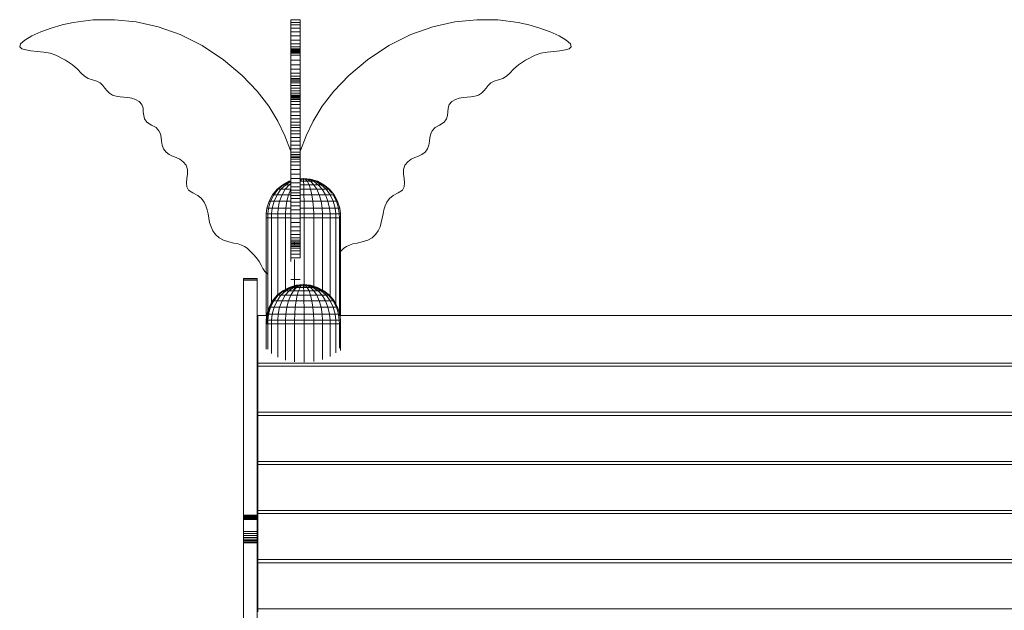
# Model space of a CAD drawing. Units: inches. Extents: x 9 to 14457, y 7 to 10223.
# Drawn here: x 2504 to 3549, y 8455 to 9082 of the extents above; entities that cross this region are included whole.
import ezdxf

# ---------------------------------------------------------------- set-up
doc = ezdxf.new("R2010")
doc.units = ezdxf.units.IN
doc.header["$MEASUREMENT"] = 0
doc.layers.add('平台柱子', color=7, linetype='Continuous', lineweight=9)

# ---------------------------------------------------------------- blocks, each defined once
blk = doc.blocks.new('9025_DWG-663650-West')
at = {"lineweight": 9}
for p, q in [((10767.3, 3664.1), (10778.3, 3668.2)), ((10778.3, 3668.2), (10789.9, 3671.7)), ((10789.9, 3671.7), (10801.5, 3674.2)), ((10801.5, 3674.2), (10822.9, 3676.9)), ((10822.9, 3676.9), (10845.4, 3677.1)), ((10845.4, 3677.1), (10868.4, 3674.7)), ((10868.4, 3674.7), (10891.9, 3669.5)), ((10891.9, 3669.5), (10915.3, 3661.2)), ((11032.7, 3676.9), (11032.7, 3677.1)), ((11032.7, 3677.1), (11042.6, 3677.1)), ((11032.7, 3674.2), (11032.7, 3676.9)), ((11032.7, 3676.9), (11042.6, 3676.9)), ((11032.7, 3671.7), (11032.7, 3674.2)), ((11032.7, 3674.2), (11042.6, 3674.2)), ((11032.7, 3668.2), (11032.7, 3671.7)), ((11032.7, 3671.7), (11042.6, 3671.7)), ((11032.7, 3664.1), (11032.7, 3668.2)), ((11032.7, 3668.2), (11042.6, 3668.2)), ((11042.6, 3676.9), (11042.6, 3677.1)), ((11042.6, 3674.2), (11042.6, 3676.9)), ((11042.6, 3671.7), (11042.6, 3674.2)), ((11042.6, 3668.2), (11042.6, 3671.7)), ((11042.6, 3664.1), (11042.6, 3668.2)), ((11183.4, 3669.5), (11159.9, 3661.2)), ((11206.8, 3674.7), (11183.4, 3669.5)), ((11229.9, 3677.1), (11206.8, 3674.7)), ((11252.3, 3676.9), (11229.9, 3677.1)), ((11273.8, 3674.2), (11252.3, 3676.9)), ((11285.3, 3671.7), (11273.8, 3674.2)), ((11297, 3668.2), (11285.3, 3671.7)), ((11307.9, 3664.1), (11297, 3668.2)), ((10750.3, 3655.5), (10757.8, 3659.8)), ((10757.8, 3659.8), (10767.3, 3664.1)), ((10915.3, 3661.2), (10938.5, 3649.6)), ((11032.7, 3659.8), (11032.7, 3664.1)), ((11032.7, 3664.1), (11042.6, 3664.1)), ((11032.7, 3655.5), (11032.7, 3659.8)), ((11032.7, 3659.8), (11042.6, 3659.8)), ((11042.6, 3659.8), (11042.6, 3664.1)), ((11042.6, 3655.5), (11042.6, 3659.8)), ((11159.9, 3661.2), (11136.7, 3649.6)), ((11317.5, 3659.8), (11307.9, 3664.1)), ((11324.9, 3655.5), (11317.5, 3659.8)), ((10744.9, 3648.2), (10745.8, 3651.5)), ((10744.9, 3648.2), (10745.8, 3651.5)), ((10747.1, 3646.2), (10744.9, 3648.2)), ((10747.1, 3646.2), (10744.9, 3648.2)), ((10745.8, 3651.5), (10750.3, 3655.5)), ((10938.5, 3649.6), (10961.2, 3634.4)), ((11032.7, 3651.5), (11032.7, 3655.5)), ((11032.7, 3655.5), (11042.6, 3655.5)), ((11032.7, 3648.2), (11032.7, 3651.5)), ((11032.7, 3651.5), (11042.6, 3651.5)), ((11032.7, 3646.2), (11032.7, 3648.2)), ((11032.7, 3648.2), (11042.6, 3648.2)), ((11042.6, 3651.5), (11042.6, 3655.5)), ((11042.6, 3648.2), (11042.6, 3651.5)), ((11042.6, 3646.2), (11042.6, 3648.2)), ((11136.7, 3649.6), (11114.1, 3634.4)), ((11329.4, 3651.5), (11324.9, 3655.5)), ((11328.2, 3646.2), (11330.3, 3648.2)), ((11328.2, 3646.2), (11330.3, 3648.2)), ((11330.3, 3648.2), (11329.4, 3651.5)), ((11330.3, 3648.2), (11329.4, 3651.5)), ((10751.3, 3645), (10747.1, 3646.2)), ((10756.9, 3644.2), (10751.3, 3645)), ((10763.5, 3643.5), (10756.9, 3644.2)), ((10770.4, 3642.7), (10763.5, 3643.5)), ((10777.2, 3641.4), (10770.4, 3642.7)), ((10783.2, 3639.5), (10777.2, 3641.4)), ((10793.6, 3634.3), (10783.2, 3639.5)), ((11032.7, 3645), (11032.7, 3646.2)), ((11032.7, 3646.2), (11042.6, 3646.2)), ((11032.7, 3644.2), (11032.7, 3645)), ((11032.7, 3645), (11032.7, 3641.4)), ((11032.7, 3645), (11042.6, 3645)), ((11032.7, 3643.5), (11032.7, 3644.2)), ((11032.7, 3644.2), (11042.6, 3644.2)), ((11032.7, 3642.7), (11032.7, 3643.5)), ((11032.7, 3643.5), (11042.6, 3643.5)), ((11032.7, 3641.4), (11032.7, 3642.7)), ((11032.7, 3642.7), (11042.6, 3642.7)), ((11032.7, 3639.5), (11032.7, 3641.4)), ((11032.7, 3641.4), (11042.6, 3641.4)), ((11032.7, 3634.3), (11032.7, 3639.5)), ((11032.7, 3639.5), (11042.6, 3639.5)), ((11042.6, 3645), (11042.6, 3646.2)), ((11042.6, 3644.2), (11042.6, 3645)), ((11042.6, 3645), (11042.6, 3641.4)), ((11042.6, 3643.5), (11042.6, 3644.2)), ((11042.6, 3642.7), (11042.6, 3643.5)), ((11042.6, 3641.4), (11042.6, 3642.7)), ((11042.6, 3639.5), (11042.6, 3641.4)), ((11042.6, 3634.3), (11042.6, 3639.5)), ((11281.7, 3634.3), (11292, 3639.5)), ((11292, 3639.5), (11298.1, 3641.4)), ((11298.1, 3641.4), (11304.8, 3642.7)), ((11304.8, 3642.7), (11311.8, 3643.5)), ((11311.8, 3643.5), (11318.3, 3644.2)), ((11318.3, 3644.2), (11324, 3645)), ((11324, 3645), (11328.2, 3646.2)), ((10801, 3629.3), (10793.6, 3634.3)), ((10806.3, 3624.6), (10801, 3629.3)), ((10961.2, 3634.4), (10981.1, 3617.7)), ((11032.7, 3629.3), (11032.7, 3634.3)), ((11032.7, 3634.3), (11042.6, 3634.3)), ((11032.7, 3624.6), (11032.7, 3629.3)), ((11032.7, 3629.3), (11042.6, 3629.3)), ((11042.6, 3629.3), (11042.6, 3634.3)), ((11042.6, 3624.6), (11042.6, 3629.3)), ((11114.1, 3634.4), (11094.1, 3617.7)), ((11268.9, 3624.6), (11274.3, 3629.3)), ((11274.3, 3629.3), (11281.7, 3634.3)), ((10810.3, 3620.4), (10806.3, 3624.6)), ((10813.8, 3617), (10810.3, 3620.4)), ((10817.5, 3614.5), (10813.8, 3617)), ((10981.1, 3617.7), (10996.9, 3601.3)), ((11032.7, 3620.4), (11032.7, 3624.6)), ((11032.7, 3624.6), (11042.6, 3624.6)), ((11032.7, 3617), (11032.7, 3620.4)), ((11032.7, 3620.4), (11042.6, 3620.4)), ((11032.7, 3614.5), (11032.7, 3617)), ((11032.7, 3617), (11042.6, 3617)), ((11042.6, 3620.4), (11042.6, 3624.6)), ((11042.6, 3617), (11042.6, 3620.4)), ((11042.6, 3614.5), (11042.6, 3617)), ((11094.1, 3617.7), (11078.3, 3601.3)), ((11257.8, 3614.5), (11261.5, 3617)), ((11261.5, 3617), (11264.9, 3620.4)), ((11264.9, 3620.4), (11268.9, 3624.6)), ((10822.2, 3613.1), (10817.5, 3614.5)), ((10826.9, 3611.9), (10822.2, 3613.1)), ((10830.4, 3609.9), (10826.9, 3611.9)), ((10833.1, 3607.3), (10830.4, 3609.9)), ((10835.4, 3604.5), (10833.1, 3607.3)), ((11032.7, 3613.1), (11032.7, 3614.5)), ((11032.7, 3614.5), (11042.6, 3614.5)), ((11032.7, 3611.9), (11032.7, 3613.1)), ((11032.7, 3613.1), (11042.6, 3613.1)), ((11032.7, 3609.9), (11032.7, 3611.9)), ((11032.7, 3611.9), (11042.6, 3611.9)), ((11032.7, 3607.3), (11032.7, 3609.9)), ((11032.7, 3609.9), (11042.6, 3609.9)), ((11032.7, 3604.5), (11032.7, 3607.3)), ((11032.7, 3607.3), (11042.6, 3607.3)), ((11042.6, 3613.1), (11042.6, 3614.5)), ((11042.6, 3611.9), (11042.6, 3613.1)), ((11042.6, 3609.9), (11042.6, 3611.9)), ((11042.6, 3607.3), (11042.6, 3609.9)), ((11042.6, 3604.5), (11042.6, 3607.3)), ((11239.9, 3604.5), (11242.1, 3607.3)), ((11242.1, 3607.3), (11244.8, 3609.9)), ((11244.8, 3609.9), (11248.4, 3611.9)), ((11248.4, 3611.9), (11253.1, 3613.1)), ((11253.1, 3613.1), (11257.8, 3614.5)), ((10837.6, 3601.7), (10835.4, 3604.5)), ((10840.2, 3599.1), (10837.6, 3601.7)), ((10843.5, 3597.1), (10840.2, 3599.1)), ((10847.4, 3595.8), (10843.5, 3597.1)), ((10851.5, 3595.2), (10847.4, 3595.8)), ((10855.6, 3594.8), (10851.5, 3595.2)), ((10859.7, 3594.5), (10855.6, 3594.8)), ((10863.8, 3593.9), (10859.7, 3594.5)), ((10996.9, 3601.3), (11009.2, 3585.2)), ((11032.7, 3601.7), (11032.7, 3604.5)), ((11032.7, 3604.5), (11042.6, 3604.5)), ((11032.7, 3599.1), (11032.7, 3601.7)), ((11032.7, 3601.7), (11042.6, 3601.7)), ((11032.7, 3597.1), (11032.7, 3599.1)), ((11032.7, 3599.1), (11042.6, 3599.1)), ((11032.7, 3595.8), (11032.7, 3597.1)), ((11032.7, 3597.1), (11042.6, 3597.1)), ((11032.7, 3595.2), (11032.7, 3595.8)), ((11032.7, 3595.8), (11032.7, 3593.9)), ((11032.7, 3595.8), (11042.6, 3595.8)), ((11032.7, 3594.8), (11032.7, 3595.2)), ((11032.7, 3595.2), (11042.6, 3595.2)), ((11032.7, 3594.5), (11032.7, 3594.8)), ((11032.7, 3594.8), (11042.6, 3594.8)), ((11032.7, 3593.9), (11032.7, 3594.5)), ((11032.7, 3594.5), (11042.6, 3594.5)), ((11042.6, 3601.7), (11042.6, 3604.5)), ((11042.6, 3599.1), (11042.6, 3601.7)), ((11042.6, 3597.1), (11042.6, 3599.1)), ((11042.6, 3595.8), (11042.6, 3597.1)), ((11042.6, 3595.2), (11042.6, 3595.8)), ((11042.6, 3595.8), (11042.6, 3593.9)), ((11042.6, 3594.8), (11042.6, 3595.2)), ((11042.6, 3594.5), (11042.6, 3594.8)), ((11042.6, 3593.9), (11042.6, 3594.5)), ((11078.3, 3601.3), (11066, 3585.2)), ((11211.4, 3593.9), (11215.5, 3594.5)), ((11215.5, 3594.5), (11219.7, 3594.8)), ((11219.7, 3594.8), (11223.8, 3595.2)), ((11223.8, 3595.2), (11227.8, 3595.8)), ((11227.8, 3595.8), (11231.7, 3597.1)), ((11231.7, 3597.1), (11235.1, 3599.1)), ((11235.1, 3599.1), (11237.6, 3601.7)), ((11237.6, 3601.7), (11239.9, 3604.5)), ((10867.9, 3592.5), (10863.8, 3593.9)), ((10871.8, 3590.2), (10867.9, 3592.5)), ((10874.6, 3587), (10871.8, 3590.2)), ((10875.8, 3583.3), (10874.6, 3587)), ((11009.2, 3585.2), (11018.7, 3569.5)), ((11032.7, 3592.5), (11032.7, 3593.9)), ((11032.7, 3593.9), (11042.6, 3593.9)), ((11032.7, 3590.2), (11032.7, 3592.5)), ((11032.7, 3592.5), (11042.6, 3592.5)), ((11032.7, 3587), (11032.7, 3590.2)), ((11032.7, 3590.2), (11042.6, 3590.2)), ((11032.7, 3583.3), (11032.7, 3587)), ((11032.7, 3587), (11042.6, 3587)), ((11042.6, 3592.5), (11042.6, 3593.9)), ((11042.6, 3590.2), (11042.6, 3592.5)), ((11042.6, 3587), (11042.6, 3590.2)), ((11042.6, 3583.3), (11042.6, 3587)), ((11066, 3585.2), (11056.5, 3569.5)), ((11199.5, 3583.3), (11200.7, 3587)), ((11200.7, 3587), (11203.5, 3590.2)), ((11203.5, 3590.2), (11207.4, 3592.5)), ((11207.4, 3592.5), (11211.4, 3593.9)), ((10876.1, 3579.4), (10875.8, 3583.3)), ((10876.5, 3575.5), (10876.1, 3579.4)), ((10877.5, 3571.7), (10876.5, 3575.5)), ((11032.7, 3579.4), (11032.7, 3583.3)), ((11032.7, 3583.3), (11042.6, 3583.3)), ((11032.7, 3575.5), (11032.7, 3579.4)), ((11032.7, 3579.4), (11042.6, 3579.4)), ((11032.7, 3571.7), (11032.7, 3575.5)), ((11032.7, 3575.5), (11042.6, 3575.5)), ((11042.6, 3579.4), (11042.6, 3583.3)), ((11042.6, 3575.5), (11042.6, 3579.4)), ((11042.6, 3571.7), (11042.6, 3575.5)), ((11197.8, 3571.7), (11198.8, 3575.5)), ((11198.8, 3575.5), (11199.1, 3579.4)), ((11199.1, 3579.4), (11199.5, 3583.3)), ((10880, 3568.2), (10877.5, 3571.7)), ((10884.7, 3565.3), (10880, 3568.2)), ((10889.6, 3562.5), (10884.7, 3565.3)), ((11018.7, 3569.5), (11026.2, 3553.9)), ((11032.7, 3568.2), (11032.7, 3571.7)), ((11032.7, 3571.7), (11042.6, 3571.7)), ((11032.7, 3565.3), (11032.7, 3568.2)), ((11032.7, 3568.2), (11042.6, 3568.2)), ((11032.7, 3562.5), (11032.7, 3565.3)), ((11032.7, 3565.3), (11042.6, 3565.3)), ((11042.6, 3568.2), (11042.6, 3571.7)), ((11042.6, 3565.3), (11042.6, 3568.2)), ((11042.6, 3562.5), (11042.6, 3565.3)), ((11056.5, 3569.5), (11049.1, 3553.9)), ((11185.7, 3562.5), (11190.6, 3565.3)), ((11190.6, 3565.3), (11195.3, 3568.2)), ((11195.3, 3568.2), (11197.8, 3571.7)), ((10892.6, 3559.3), (10889.6, 3562.5)), ((10894.2, 3555.8), (10892.6, 3559.3)), ((10895, 3552), (10894.2, 3555.8)), ((11026.2, 3553.9), (11032.2, 3538.4)), ((11032.7, 3559.3), (11032.7, 3562.5)), ((11032.7, 3562.5), (11042.6, 3562.5)), ((11032.7, 3555.8), (11032.7, 3559.3)), ((11032.7, 3559.3), (11042.6, 3559.3)), ((11032.7, 3552), (11032.7, 3555.8)), ((11032.7, 3555.8), (11042.6, 3555.8)), ((11042.6, 3559.3), (11042.6, 3562.5)), ((11042.6, 3555.8), (11042.6, 3559.3)), ((11042.6, 3552), (11042.6, 3555.8)), ((11049.1, 3553.9), (11043, 3538.4)), ((11180.3, 3552), (11181.1, 3555.8)), ((11181.1, 3555.8), (11182.7, 3559.3)), ((11182.7, 3559.3), (11185.7, 3562.5)), ((10895.4, 3548.1), (10895, 3552)), ((10896.2, 3544), (10895.4, 3548.1)), ((10897.6, 3539.9), (10896.2, 3544)), ((11032.7, 3548.1), (11032.7, 3552)), ((11032.7, 3552), (11042.6, 3552)), ((11032.7, 3544), (11032.7, 3548.1)), ((11032.7, 3548.1), (11042.6, 3548.1)), ((11032.7, 3539.9), (11032.7, 3544)), ((11032.7, 3544), (11042.6, 3544)), ((11042.6, 3548.1), (11042.6, 3552)), ((11042.6, 3544), (11042.6, 3548.1)), ((11042.6, 3539.9), (11042.6, 3544)), ((11177.6, 3539.9), (11179.1, 3544)), ((11179.1, 3544), (11179.8, 3548.1)), ((11179.8, 3548.1), (11180.3, 3552)), ((10900.2, 3536.5), (10897.6, 3539.9)), ((10903.4, 3534.1), (10900.2, 3536.5)), ((10907.1, 3532.4), (10903.4, 3534.1)), ((10911, 3530.7), (10907.1, 3532.4)), ((11032.7, 3536.5), (11032.7, 3539.9)), ((11032.7, 3539.9), (11042.6, 3539.9)), ((11032.7, 3534.1), (11032.7, 3536.5)), ((11032.7, 3536.5), (11042.6, 3536.5)), ((11032.7, 3532.4), (11032.7, 3534.1)), ((11032.7, 3534.1), (11042.6, 3534.1)), ((11032.7, 3530.7), (11032.7, 3532.4)), ((11032.7, 3532.4), (11042.6, 3532.4)), ((11042.6, 3536.5), (11042.6, 3539.9)), ((11042.6, 3534.1), (11042.6, 3536.5)), ((11042.6, 3532.4), (11042.6, 3534.1)), ((11042.6, 3530.7), (11042.6, 3532.4)), ((11164.2, 3530.7), (11168.1, 3532.4)), ((11168.1, 3532.4), (11171.8, 3534.1)), ((11171.8, 3534.1), (11175.1, 3536.5)), ((11175.1, 3536.5), (11177.6, 3539.9)), ((10914.9, 3528.9), (10911, 3530.7)), ((10918.5, 3526.3), (10914.9, 3528.9)), ((10921.5, 3522.6), (10918.5, 3526.3)), ((10923, 3518), (10921.5, 3522.6)), ((11032.7, 3528.9), (11032.7, 3530.7)), ((11032.7, 3530.7), (11042.6, 3530.7)), ((11032.7, 3526.3), (11032.7, 3528.9)), ((11032.7, 3528.9), (11042.6, 3528.9)), ((11032.7, 3522.6), (11032.7, 3526.3)), ((11032.7, 3526.3), (11042.6, 3526.3)), ((11032.7, 3518), (11032.7, 3522.6)), ((11032.7, 3522.6), (11042.6, 3522.6)), ((11042.6, 3528.9), (11042.6, 3530.7)), ((11042.6, 3526.3), (11042.6, 3528.9)), ((11042.6, 3522.6), (11042.6, 3526.3)), ((11042.6, 3518), (11042.6, 3522.6)), ((11152.2, 3518), (11153.8, 3522.6)), ((11153.8, 3522.6), (11156.8, 3526.3)), ((11156.8, 3526.3), (11160.3, 3528.9)), ((11160.3, 3528.9), (11164.2, 3530.7)), ((10922.4, 3508.6), (10923.1, 3513.3)), ((10923.1, 3513.3), (10923, 3518)), ((11032.7, 3513.3), (11032.7, 3518)), ((11032.7, 3518), (11042.6, 3518)), ((11032.7, 3508.6), (11032.7, 3513.3)), ((11032.7, 3513.3), (11042.6, 3513.3)), ((11042.6, 3513.3), (11042.6, 3518)), ((11042.6, 3508.6), (11042.6, 3513.3)), ((11152.2, 3513.3), (11152.2, 3518)), ((11152.8, 3508.6), (11152.2, 3513.3)), ((10921.9, 3504), (10922.4, 3508.6)), ((10922.2, 3499.8), (10921.9, 3504)), ((11032.7, 3504), (11032.7, 3508.6)), ((11032.7, 3508.6), (11042.6, 3508.6)), ((11032.7, 3499.8), (11032.7, 3504)), ((11032.7, 3504), (11042.6, 3504)), ((11042.6, 3504), (11042.6, 3508.6)), ((11042.6, 3499.8), (11042.6, 3504)), ((11153.4, 3504), (11152.8, 3508.6)), ((11153.1, 3499.8), (11153.4, 3504)), ((10924.2, 3496.2), (10922.2, 3499.8)), ((10928.7, 3493.2), (10924.2, 3496.2)), ((10934, 3490.4), (10928.7, 3493.2)), ((10937.9, 3487.2), (10934, 3490.4)), ((11032.7, 3496.2), (11032.7, 3499.8)), ((11032.7, 3499.8), (11042.6, 3499.8)), ((11032.7, 3493.2), (11032.7, 3496.2)), ((11032.7, 3496.2), (11042.6, 3496.2)), ((11032.7, 3490.4), (11032.7, 3493.2)), ((11032.7, 3493.2), (11042.6, 3493.2)), ((11032.7, 3487.2), (11032.7, 3490.4)), ((11032.7, 3490.4), (11042.6, 3490.4)), ((11042.6, 3496.2), (11042.6, 3499.8)), ((11042.6, 3493.2), (11042.6, 3496.2)), ((11042.6, 3490.4), (11042.6, 3493.2)), ((11042.6, 3487.2), (11042.6, 3490.4)), ((11137.3, 3487.2), (11141.3, 3490.4)), ((11141.3, 3490.4), (11146.5, 3493.2)), ((11146.5, 3493.2), (11151.1, 3496.2)), ((11151.1, 3496.2), (11153.1, 3499.8)), ((10940.7, 3483.6), (10937.9, 3487.2)), ((10942.6, 3479.6), (10940.7, 3483.6)), ((11032.7, 3483.6), (11032.7, 3487.2)), ((11032.7, 3487.2), (11042.6, 3487.2)), ((11032.7, 3479.6), (11032.7, 3483.6)), ((11032.7, 3483.6), (11042.6, 3483.6)), ((11042.6, 3483.6), (11042.6, 3487.2)), ((11042.6, 3479.6), (11042.6, 3483.6)), ((11132.6, 3479.6), (11134.5, 3483.6)), ((11134.5, 3483.6), (11137.3, 3487.2)), ((10943.9, 3475.3), (10942.6, 3479.6)), ((10944.8, 3470.9), (10943.9, 3475.3)), ((10945.6, 3466.4), (10944.8, 3470.9)), ((11032.7, 3475.3), (11032.7, 3479.6)), ((11032.7, 3479.6), (11042.6, 3479.6)), ((11032.7, 3470.9), (11032.7, 3475.3)), ((11032.7, 3475.3), (11042.6, 3475.3)), ((11032.7, 3466.4), (11032.7, 3470.9)), ((11032.7, 3470.9), (11042.6, 3470.9)), ((11042.6, 3475.3), (11042.6, 3479.6)), ((11042.6, 3470.9), (11042.6, 3475.3)), ((11042.6, 3466.4), (11042.6, 3470.9)), ((11129.7, 3466.4), (11130.5, 3470.9)), ((11130.5, 3470.9), (11131.4, 3475.3)), ((11131.4, 3475.3), (11132.6, 3479.6)), ((10946.5, 3461.8), (10945.6, 3466.4)), ((10948, 3457.3), (10946.5, 3461.8)), ((11032.7, 3461.8), (11032.7, 3466.4)), ((11032.7, 3466.4), (11042.6, 3466.4)), ((11032.7, 3457.3), (11032.7, 3461.8)), ((11032.7, 3461.8), (11042.6, 3461.8)), ((11042.6, 3461.8), (11042.6, 3466.4)), ((11042.6, 3457.3), (11042.6, 3461.8)), ((11127.3, 3457.3), (11128.7, 3461.8)), ((11128.7, 3461.8), (11129.7, 3466.4)), ((10950, 3453), (10948, 3457.3)), ((10952.8, 3449.1), (10950, 3453)), ((10956.5, 3445.7), (10952.8, 3449.1)), ((11032.7, 3453), (11032.7, 3457.3)), ((11032.7, 3457.3), (11042.6, 3457.3)), ((11032.7, 3449.1), (11032.7, 3453)), ((11032.7, 3453), (11042.6, 3453)), ((11032.7, 3445.7), (11032.7, 3449.1)), ((11032.7, 3449.1), (11042.6, 3449.1)), ((11042.6, 3453), (11042.6, 3457.3)), ((11042.6, 3449.1), (11042.6, 3453)), ((11042.6, 3445.7), (11042.6, 3449.1)), ((11118.8, 3445.7), (11122.4, 3449.1)), ((11122.4, 3449.1), (11125.2, 3453)), ((11125.2, 3453), (11127.3, 3457.3)), ((10961.1, 3443), (10956.5, 3445.7)), ((10966.8, 3441.2), (10961.1, 3443)), ((10972.3, 3440.1), (10966.8, 3441.2)), ((10976.8, 3439.1), (10972.3, 3440.1)), ((10980.3, 3437.9), (10976.8, 3439.1)), ((10983.4, 3436.5), (10980.3, 3437.9)), ((11032.7, 3443), (11032.7, 3445.7)), ((11032.7, 3445.7), (11042.6, 3445.7)), ((11032.7, 3441.2), (11032.7, 3443)), ((11032.7, 3443), (11042.6, 3443)), ((11032.7, 3440.1), (11032.7, 3441.2)), ((11032.7, 3441.2), (11042.6, 3441.2)), ((11032.7, 3439.1), (11032.7, 3440.1)), ((11032.7, 3440.1), (11042.6, 3440.1)), ((11032.7, 3437.9), (11032.7, 3439.1)), ((11032.7, 3439.1), (11042.6, 3439.1)), ((11032.7, 3436.5), (11032.7, 3437.9)), ((11032.7, 3437.9), (11042.6, 3437.9)), ((11042.6, 3443), (11042.6, 3445.7)), ((11042.6, 3441.2), (11042.6, 3443)), ((11042.6, 3440.1), (11042.6, 3441.2)), ((11042.6, 3439.1), (11042.6, 3440.1)), ((11042.6, 3437.9), (11042.6, 3439.1)), ((11042.6, 3436.5), (11042.6, 3437.9)), ((11091.9, 3436.5), (11094.9, 3437.9)), ((11094.9, 3437.9), (11098.5, 3439.1)), ((11098.5, 3439.1), (11102.9, 3440.1)), ((11102.9, 3440.1), (11108.5, 3441.2)), ((11108.5, 3441.2), (11114.2, 3443)), ((11114.2, 3443), (11118.8, 3445.7)), ((10986.3, 3434.6), (10983.4, 3436.5)), ((10989.3, 3431.9), (10986.3, 3434.6)), ((10992.8, 3428.3), (10989.3, 3431.9)), ((10996.2, 3424.2), (10992.8, 3428.3)), ((11032.7, 3434.6), (11032.7, 3436.5)), ((11032.7, 3436.5), (11042.6, 3436.5)), ((11032.7, 3431.9), (11032.7, 3434.6)), ((11032.7, 3434.6), (11042.6, 3434.6)), ((11032.7, 3428.3), (11032.7, 3431.9)), ((11032.7, 3431.9), (11042.6, 3431.9)), ((11032.7, 3424.2), (11032.7, 3428.3)), ((11032.7, 3428.3), (11042.6, 3428.3)), ((11042.6, 3434.6), (11042.6, 3436.5)), ((11042.6, 3431.9), (11042.6, 3434.6)), ((11042.6, 3428.3), (11042.6, 3431.9)), ((11042.6, 3424.2), (11042.6, 3428.3)), ((11084.2, 3430.1), (11085.9, 3431.9)), ((11085.9, 3431.9), (11089, 3434.6)), ((11089, 3434.6), (11091.9, 3436.5)), ((10998.9, 3420.3), (10996.2, 3424.2)), ((11001, 3416.5), (10998.9, 3420.3)), ((11032.7, 3420.3), (11032.7, 3424.2)), ((11032.7, 3424.2), (11042.6, 3424.2)), ((11003.1, 3413.1), (11001, 3416.5)), ((11005.2, 3409.9), (11003.1, 3413.1)), ((11007.9, 3407.3), (11005.2, 3409.9)), ((10982.3, 3402), (10982.3, 3402.5)), ((10996.8, 3402.5), (10982.3, 3402.5)), ((10982.3, 3402.5), (10982.3, 3402.1)), ((10982.3, 3402.1), (10982.3, 3400.6)), ((10996.8, 3402.1), (10982.3, 3402.1)), ((10982.3, 3400.6), (10982.3, 3151.4)), ((10982.3, 3400.6), (10982.3, 3363.5)), ((10982.3, 3400.6), (10982.3, 3363.5)), ((10996.8, 3400.6), (10982.3, 3400.6)), ((10996.8, 3402), (10996.8, 3402.5)), ((10996.8, 3402.5), (10996.8, 3402.1)), ((10996.8, 3402.1), (10996.8, 3400.6)), ((10996.8, 3400.6), (10996.8, 3151.4)), ((10996.8, 3400.6), (10996.8, 3363.5)), ((10996.8, 3400.6), (10996.8, 3363.5)), ((11032.7, 3401.5), (11032.7, 3401.3)), ((11032.7, 3401.3), (11032.7, 3401.2)), ((11032.7, 3401.2), (11032.7, 3401.3)), ((11032.7, 3401.3), (11032.7, 3401.2)), ((11032.7, 3401.2), (11032.7, 3401.3)), ((11042.6, 3401.2), (11032.7, 3401.2)), ((11032.7, 3401.2), (11042.6, 3401.2)), ((11042.6, 3401.3), (11042.6, 3401.2)), ((11042.6, 3401.2), (11042.6, 3401.3)), ((11042.6, 3401.3), (11042.6, 3401.2)), ((11042.6, 3401.2), (11042.6, 3401.3)), ((11008.3, 3363.1), (10997.8, 3363.1)), ((10997.8, 3363.1), (10997.8, 3312.7)), ((11805.6, 3363.1), (11083.6, 3363.1)), ((10997.8, 3309.3), (10997.8, 3312.7)), ((10997.8, 3312.7), (12663.3, 3312.7)), ((10997.8, 3260.6), (10997.8, 3309.3)), ((10997.8, 3309.3), (12663.3, 3309.3)), ((10997.8, 3257.2), (10997.8, 3260.6)), ((10997.8, 3260.6), (12663.3, 3260.6)), ((10997.8, 3208.4), (10997.8, 3257.2)), ((10997.8, 3257.2), (12663.3, 3257.2)), ((10997.8, 3205), (10997.8, 3208.4)), ((10997.8, 3208.4), (12663.3, 3208.4)), ((10997.8, 3156.3), (10997.8, 3205)), ((10997.8, 3205), (12663.3, 3205)), ((10997.8, 3152.9), (10997.8, 3156.3)), ((10997.8, 3156.3), (12663.3, 3156.3)), ((10982.3, 3151.4), (10982.3, 3151)), ((10982.3, 3147.5), (10982.3, 3151.4)), ((10996.8, 3151.4), (10982.3, 3151.4)), ((10982.3, 3151), (10982.3, 3150.4)), ((10996.8, 3151), (10982.3, 3151)), ((10982.3, 3150.4), (10982.3, 3149.8)), ((10996.8, 3150.4), (10982.3, 3150.4)), ((10982.3, 3149.8), (10982.3, 3149.1)), ((10996.8, 3149.8), (10982.3, 3149.8)), ((10982.3, 3149.1), (10982.3, 3148.3)), ((10996.8, 3149.1), (10982.3, 3149.1)), ((10982.3, 3148.3), (10982.3, 3147.5)), ((10996.8, 3148.3), (10982.3, 3148.3)), ((10982.3, 3147.5), (10982.3, 3146.6)), ((10996.8, 3147.5), (10982.3, 3147.5)), ((10982.3, 3146.6), (10982.3, 3133.9)), ((10996.8, 3146.6), (10982.3, 3146.6)), ((10996.8, 3151.4), (10996.8, 3151)), ((10996.8, 3147.5), (10996.8, 3151.4)), ((10996.8, 3151), (10996.8, 3150.4)), ((10996.8, 3150.4), (10996.8, 3149.8)), ((10996.8, 3149.8), (10996.8, 3149.1)), ((10996.8, 3149.1), (10996.8, 3148.3)), ((10996.8, 3148.3), (10996.8, 3147.5)), ((10996.8, 3147.5), (10996.8, 3146.6)), ((10996.8, 3146.6), (10996.8, 3133.9)), ((10997.8, 3104.2), (10997.8, 3152.9)), ((12663.3, 3152.9), (10997.8, 3152.9)), ((10982.3, 3133.9), (10982.3, 3131.7)), ((10996.8, 3133.9), (10982.3, 3133.9)), ((10982.3, 3131.7), (10982.3, 3129.7)), ((10996.8, 3131.7), (10982.3, 3131.7)), ((10982.3, 3129.7), (10982.3, 3127.7)), ((10996.8, 3129.7), (10982.3, 3129.7)), ((10982.3, 3127.7), (10982.3, 3125.9)), ((10996.8, 3127.7), (10982.3, 3127.7)), ((10982.3, 3125.9), (10982.3, 3124.4)), ((10996.8, 3125.9), (10982.3, 3125.9)), ((10982.3, 3124.4), (10982.3, 3123)), ((10996.8, 3124.4), (10982.3, 3124.4)), ((10996.8, 3133.9), (10996.8, 3131.7)), ((10996.8, 3131.7), (10996.8, 3129.7)), ((10996.8, 3129.7), (10996.8, 3127.7)), ((10996.8, 3127.7), (10996.8, 3125.9)), ((10996.8, 3125.9), (10996.8, 3124.4)), ((10996.8, 3124.4), (10996.8, 3123)), ((10982.3, 3123), (10982.3, 3121.9)), ((10996.8, 3123), (10982.3, 3123)), ((10982.3, 3121.9), (10982.3, 2891.1)), ((10996.8, 3121.9), (10982.3, 3121.9)), ((10996.8, 3123), (10996.8, 3121.9)), ((10996.8, 3121.9), (10996.8, 2891.1)), ((10997.8, 3104.2), (10997.8, 3100.8)), ((10997.8, 3104.2), (12663.3, 3104.2)), ((10997.8, 3052), (10997.8, 3100.8)), ((10997.8, 3100.8), (12663.3, 3100.8)), ((10997.8, 3048.6), (10997.8, 3052)), ((10997.8, 3052), (12663.3, 3052))]:
    blk.add_line(p, q, dxfattribs=at)
at = {"layer": '平台柱子'}
for p, q in [((11024.1, 3502), (11018.2, 3497.2)), ((11025, 3502), (11019.3, 3497.2)), ((11027.3, 3502), (11022.2, 3497.2)), ((11030.9, 3505.6), (11024.1, 3502)), ((11031.5, 3505.6), (11025, 3502)), ((11025, 3502), (11027.3, 3502)), ((11030.9, 3502), (11026.8, 3497.2)), ((11032.7, 3505.3), (11027.3, 3502)), ((11027.3, 3502), (11030.9, 3502)), ((11032.7, 3506.1), (11030.9, 3505.6)), ((11032.7, 3503.4), (11030.9, 3502)), ((11030.9, 3502), (11032.7, 3502)), ((11045.9, 3508.6), (11042.6, 3508.2)), ((11045.9, 3508.6), (11042.6, 3507.9)), ((11044.1, 3507.8), (11042.6, 3505.8)), ((11042.6, 3505.6), (11046.2, 3505.6)), ((11042.6, 3502), (11046.4, 3502)), ((11044.1, 3507.8), (11046.1, 3507.8)), ((11045.9, 3508.6), (11053.5, 3507.8)), ((11045.9, 3508.6), (11046.1, 3507.8)), ((11046.1, 3507.8), (11048, 3507.8)), ((11046.1, 3507.8), (11046.2, 3505.6)), ((11046.2, 3505.6), (11046.4, 3502)), ((11046.4, 3502), (11052, 3502)), ((11046.4, 3502), (11046.5, 3497.2)), ((11046.6, 3508.4), (11049.9, 3507.8)), ((11046.6, 3508.3), (11048, 3507.8)), ((11046.6, 3505.6), (11050.1, 3505.6)), ((11048, 3507.8), (11049.9, 3507.8)), ((11048, 3507.8), (11050.1, 3505.6)), ((11048.9, 3508.1), (11051.4, 3507.8)), ((11049.9, 3507.8), (11051.4, 3507.8)), ((11049.9, 3507.8), (11053.7, 3505.6)), ((11050.1, 3505.6), (11053.7, 3505.6)), ((11050.1, 3505.6), (11052, 3502)), ((11051.4, 3507.8), (11052.6, 3507.8)), ((11051.4, 3507.8), (11056.7, 3505.6)), ((11052, 3502), (11057.2, 3502)), ((11052, 3502), (11053.7, 3497.2)), ((11052.6, 3507.8), (11059, 3505.6)), ((11053.5, 3507.8), (11060.9, 3505.6)), ((11053.7, 3505.6), (11056.7, 3505.6)), ((11053.7, 3505.6), (11057.2, 3502)), ((11056.7, 3505.6), (11059, 3505.6)), ((11056.7, 3505.6), (11061.6, 3502)), ((11057.2, 3502), (11061.6, 3502)), ((11057.2, 3502), (11060.3, 3497.2)), ((11057.6, 3506.5), (11060.5, 3505.6)), ((11059, 3505.6), (11060.5, 3505.6)), ((11059, 3505.6), (11065, 3502)), ((11060.5, 3505.6), (11067, 3502)), ((11060.9, 3505.6), (11067.7, 3502)), ((11061.6, 3502), (11065, 3502)), ((11061.6, 3502), (11065.9, 3497.2)), ((11065, 3502), (11067, 3502)), ((11065, 3502), (11070.2, 3497.2)), ((11067, 3502), (11072.8, 3497.2)), ((11067.7, 3502), (11073.6, 3497.2)), ((11013.3, 3491.3), (11009.6, 3484.5)), ((11014.6, 3491.3), (11011.1, 3484.5)), ((11018.2, 3497.2), (11013.3, 3491.3)), ((11013.3, 3491.3), (11014.6, 3491.3)), ((11019.3, 3497.2), (11014.6, 3491.3)), ((11014.6, 3491.3), (11018, 3491.3)), ((11018, 3491.3), (11014.9, 3484.5)), ((11022.2, 3497.2), (11018, 3491.3)), ((11018, 3491.3), (11023.4, 3491.3)), ((11018.2, 3497.2), (11019.3, 3497.2)), ((11019.3, 3497.2), (11022.2, 3497.2)), ((11023.4, 3491.3), (11020.8, 3484.5)), ((11022.2, 3497.2), (11026.8, 3497.2)), ((11026.8, 3497.2), (11023.4, 3491.3)), ((11023.4, 3491.3), (11030.2, 3491.3)), ((11026.8, 3497.2), (11032.6, 3497.2)), ((11030.2, 3491.3), (11028.5, 3484.5)), ((11032.6, 3497.2), (11030.2, 3491.3)), ((11030.2, 3491.3), (11032.7, 3491.3)), ((11042.6, 3497.2), (11046.5, 3497.2)), ((11042.6, 3491.3), (11046.6, 3491.3)), ((11046.5, 3497.2), (11053.7, 3497.2)), ((11046.5, 3497.2), (11046.6, 3491.3)), ((11046.6, 3491.3), (11055.1, 3491.3)), ((11046.6, 3491.3), (11046.7, 3484.5)), ((11053.7, 3497.2), (11060.3, 3497.2)), ((11053.7, 3497.2), (11055.1, 3491.3)), ((11055.1, 3491.3), (11062.9, 3491.3)), ((11055.1, 3491.3), (11056.1, 3484.5)), ((11060.3, 3497.2), (11065.9, 3497.2)), ((11060.3, 3497.2), (11062.9, 3491.3)), ((11062.9, 3491.3), (11069.5, 3491.3)), ((11062.9, 3491.3), (11064.8, 3484.5)), ((11065.9, 3497.2), (11070.2, 3497.2)), ((11065.9, 3497.2), (11069.5, 3491.3)), ((11069.5, 3491.3), (11074.5, 3491.3)), ((11069.5, 3491.3), (11072.1, 3484.5)), ((11070.2, 3497.2), (11072.8, 3497.2)), ((11070.2, 3497.2), (11074.5, 3491.3)), ((11072.8, 3497.2), (11076.2, 3493)), ((11073.6, 3497.2), (11078.5, 3491.3)), ((11074.5, 3491.3), (11077.6, 3491.3)), ((11074.5, 3491.3), (11077.7, 3484.5)), ((11077.6, 3491.3), (11078.5, 3491.3)), ((11077.6, 3491.3), (11081.2, 3484.5)), ((11078.5, 3491.3), (11082.2, 3484.5)), ((11009.6, 3484.5), (11007.3, 3477.2)), ((11011.1, 3484.5), (11008.9, 3477.2)), ((11009.6, 3484.5), (11011.1, 3484.5)), ((11011.1, 3484.5), (11014.9, 3484.5)), ((11014.9, 3484.5), (11013, 3477.2)), ((11014.9, 3484.5), (11020.8, 3484.5)), ((11020.8, 3484.5), (11019.3, 3477.2)), ((11020.8, 3484.5), (11028.5, 3484.5)), ((11028.5, 3484.5), (11027.4, 3477.2)), ((11028.5, 3484.5), (11032.7, 3484.5)), ((11042.6, 3484.5), (11046.7, 3484.5)), ((11046.7, 3484.5), (11056.1, 3484.5)), ((11046.7, 3484.5), (11046.8, 3477.2)), ((11056.1, 3484.5), (11064.8, 3484.5)), ((11056.1, 3484.5), (11056.7, 3477.2)), ((11064.8, 3484.5), (11072.1, 3484.5)), ((11064.8, 3484.5), (11065.9, 3477.2)), ((11072.1, 3484.5), (11077.7, 3484.5)), ((11072.1, 3484.5), (11073.8, 3477.2)), ((11077.7, 3484.5), (11081.2, 3484.5)), ((11077.7, 3484.5), (11079.7, 3477.2)), ((11081.2, 3484.5), (11082.2, 3484.5)), ((11081.2, 3484.5), (11083.4, 3477.2)), ((11082.2, 3484.5), (11084.5, 3477.2)), ((11006.6, 3470.9), (11006.5, 3466.9)), ((11007.3, 3477.2), (11006.6, 3470.9)), ((11006.6, 3470.9), (11008.1, 3470.9)), ((11007.3, 3477.2), (11008.9, 3477.2)), ((11008.9, 3477.2), (11008.1, 3470.9)), ((11008.1, 3470.9), (11012.3, 3470.9)), ((11008.1, 3470.9), (11008.1, 3466.9)), ((11008.9, 3477.2), (11013, 3477.2)), ((11012.3, 3470.9), (11012.2, 3466.9)), ((11013, 3477.2), (11012.3, 3470.9)), ((11012.3, 3470.9), (11018.7, 3470.9)), ((11013, 3477.2), (11019.3, 3477.2)), ((11019.3, 3477.2), (11018.7, 3470.9)), ((11018.7, 3470.9), (11027, 3470.9)), ((11018.7, 3470.9), (11018.7, 3466.9)), ((11019.3, 3477.2), (11027.4, 3477.2)), ((11027.4, 3477.2), (11027, 3470.9)), ((11027, 3470.9), (11032.7, 3470.9)), ((11027, 3470.9), (11027, 3466.9)), ((11027.4, 3477.2), (11032.7, 3477.2)), ((11042.6, 3477.2), (11046.8, 3477.2)), ((11042.6, 3470.9), (11046.8, 3470.9)), ((11046.8, 3477.2), (11056.7, 3477.2)), ((11046.8, 3477.2), (11046.8, 3470.9)), ((11046.8, 3470.9), (11057, 3470.9)), ((11046.8, 3470.9), (11046.8, 3466.9)), ((11056.7, 3477.2), (11065.9, 3477.2)), ((11056.7, 3477.2), (11057, 3470.9)), ((11057, 3470.9), (11066.4, 3470.9)), ((11057, 3470.9), (11057, 3466.9)), ((11065.9, 3477.2), (11073.8, 3477.2)), ((11065.9, 3477.2), (11066.4, 3470.9)), ((11066.4, 3470.9), (11074.4, 3470.9)), ((11066.4, 3470.9), (11066.4, 3466.9)), ((11073.8, 3477.2), (11079.7, 3477.2)), ((11073.8, 3477.2), (11074.4, 3470.9)), ((11074.4, 3470.9), (11080.4, 3470.9)), ((11074.4, 3470.9), (11074.4, 3466.9)), ((11079.7, 3477.2), (11083.4, 3477.2)), ((11079.7, 3477.2), (11080.4, 3470.9)), ((11080.4, 3470.9), (11084.1, 3470.9)), ((11080.4, 3470.9), (11080.5, 3466.9)), ((11083.4, 3477.2), (11084.5, 3477.2)), ((11083.4, 3477.2), (11084.1, 3470.9)), ((11084.1, 3470.9), (11085.2, 3470.9)), ((11084.1, 3470.9), (11084.2, 3466.9)), ((11084.5, 3477.2), (11085.2, 3470.9)), ((11085.2, 3470.9), (11085.3, 3466.9)), ((11006.5, 3466.9), (11006.5, 3363.1)), ((11006.5, 3466.9), (11008.1, 3466.9)), ((11008.1, 3466.9), (11012.2, 3466.9)), ((11008.1, 3466.9), (11008.1, 3363.1)), ((11012.2, 3466.9), (11018.7, 3466.9)), ((11012.2, 3466.9), (11012.2, 3375)), ((11018.7, 3466.9), (11027, 3466.9)), ((11018.7, 3466.9), (11018.7, 3384.2)), ((11027, 3466.9), (11032.7, 3466.9)), ((11027, 3466.9), (11027, 3389.4)), ((11042.6, 3466.9), (11046.8, 3466.9)), ((11046.8, 3466.9), (11057, 3466.9)), ((11046.8, 3466.9), (11046.8, 3393)), ((11057, 3466.9), (11066.4, 3466.9)), ((11057, 3466.9), (11057, 3392.5)), ((11066.4, 3466.9), (11074.4, 3466.9)), ((11066.4, 3466.9), (11066.4, 3388.6)), ((11074.4, 3466.9), (11080.5, 3466.9)), ((11074.4, 3466.9), (11074.4, 3382.7)), ((11080.5, 3466.9), (11084.2, 3466.9)), ((11080.5, 3466.9), (11080.5, 3373.2)), ((11084.2, 3466.9), (11085.3, 3466.9)), ((11084.2, 3466.9), (11084.2, 3363.1)), ((11085.3, 3466.9), (11085.3, 3363.1)), ((11036.6, 3441.2), (11036.6, 3437.9)), ((11036.6, 3422.6), (11036.6, 3392.3)), ((11024.1, 3389.4), (11018.2, 3384.6)), ((11024.8, 3389.4), (11019, 3384.6)), ((11025, 3389.4), (11019.3, 3384.6)), ((11027.3, 3389.4), (11022.2, 3384.6)), ((11030.9, 3393), (11024.1, 3389.4)), ((11026.8, 3389.4), (11024.7, 3387.4)), ((11031.3, 3393), (11024.8, 3389.4)), ((11026.8, 3389.4), (11024.8, 3389.4)), ((11031.5, 3393), (11025, 3389.4)), ((11025, 3389.4), (11027.3, 3389.4)), ((11032.8, 3393), (11026.8, 3389.4)), ((11030.9, 3389.4), (11026.8, 3384.6)), ((11033.1, 3393), (11027.3, 3389.4)), ((11027.3, 3389.4), (11030.9, 3389.4)), ((11038.3, 3395.2), (11030.9, 3393)), ((11031.3, 3393), (11030.9, 3393)), ((11030.9, 3393), (11031.5, 3393)), ((11035.6, 3393), (11030.9, 3389.4)), ((11030.9, 3389.4), (11035.5, 3389.4)), ((11038.5, 3395.2), (11031.3, 3393)), ((11032.8, 3393), (11031.3, 3393)), ((11038.6, 3395.2), (11031.5, 3393)), ((11035.1, 3393), (11031.5, 3390.4)), ((11035.5, 3389.4), (11032.6, 3384.6)), ((11039.2, 3395.2), (11032.8, 3393)), ((11035.1, 3393), (11032.8, 3393)), ((11039.4, 3395.2), (11033.1, 3393)), ((11033.1, 3393), (11035.6, 3393)), ((11040.4, 3395.2), (11035.1, 3393)), ((11038.1, 3393), (11035.1, 3393)), ((11038.1, 3393), (11035.5, 3390.3)), ((11038.7, 3393), (11035.5, 3389.4)), ((11035.5, 3389.4), (11040.8, 3389.4)), ((11040.6, 3395.2), (11035.6, 3393)), ((11035.6, 3393), (11038.7, 3393)), ((11041.9, 3395.2), (11038.1, 3393)), ((11045.9, 3396), (11038.3, 3395.2)), ((11038.5, 3395.2), (11038.3, 3395.2)), ((11038.3, 3395.2), (11038.6, 3395.2)), ((11045.9, 3396), (11038.5, 3395.2)), ((11039.2, 3395.2), (11038.5, 3395.2)), ((11045.9, 3396), (11038.6, 3395.2)), ((11038.6, 3395.2), (11039.4, 3395.2)), ((11042.2, 3395.2), (11038.7, 3393)), ((11038.7, 3393), (11042.4, 3393)), ((11045.9, 3396), (11039.2, 3395.2)), ((11040.4, 3395.2), (11039.2, 3395.2)), ((11040.8, 3389.4), (11039.3, 3384.6)), ((11045.9, 3396), (11039.4, 3395.2)), ((11039.4, 3395.2), (11040.6, 3395.2)), ((11045.9, 3396), (11040.4, 3395.2)), ((11041.9, 3395.2), (11040.4, 3395.2)), ((11045.9, 3396), (11040.6, 3395.2)), ((11040.6, 3395.2), (11042.2, 3395.2)), ((11042.4, 3393), (11040.8, 3389.4)), ((11040.8, 3389.4), (11046.4, 3389.4)), ((11043.8, 3395.2), (11041.7, 3393)), ((11045.9, 3396), (11041.9, 3395.2)), ((11043.8, 3395.2), (11041.9, 3395.2)), ((11045.9, 3396), (11042.2, 3395.2)), ((11042.2, 3395.2), (11044.1, 3395.2)), ((11044.1, 3395.2), (11042.4, 3393)), ((11042.4, 3393), (11046.2, 3393)), ((11045.9, 3396), (11043.8, 3395.2)), ((11045.7, 3395.2), (11043.8, 3395.2)), ((11045.9, 3396), (11044.1, 3395.2)), ((11044.1, 3395.2), (11046.1, 3395.2)), ((11045.7, 3395.2), (11045.6, 3393)), ((11045.9, 3396), (11045.7, 3395.2)), ((11047.7, 3395.2), (11045.7, 3395.2)), ((11045.9, 3396), (11053.5, 3395.2)), ((11045.9, 3396), (11053.2, 3395.2)), ((11045.9, 3396), (11052.4, 3395.2)), ((11045.9, 3396), (11051.2, 3395.2)), ((11045.9, 3396), (11049.6, 3395.2)), ((11045.9, 3396), (11047.7, 3395.2)), ((11045.9, 3396), (11046.1, 3395.2)), ((11045.9, 3396), (11048, 3395.2)), ((11045.9, 3396), (11049.9, 3395.2)), ((11045.9, 3396), (11051.4, 3395.2)), ((11045.9, 3396), (11052.6, 3395.2)), ((11045.9, 3396), (11053.3, 3395.2)), ((11046.1, 3395.2), (11048, 3395.2)), ((11046.1, 3395.2), (11046.2, 3393)), ((11046.2, 3393), (11046.4, 3389.4)), ((11046.4, 3389.4), (11052, 3389.4)), ((11046.4, 3389.4), (11046.5, 3384.6)), ((11046.6, 3393), (11050.1, 3393)), ((11049.6, 3395.2), (11047.7, 3395.2)), ((11047.7, 3395.2), (11049.5, 3393)), ((11048, 3395.2), (11049.9, 3395.2)), ((11048, 3395.2), (11050.1, 3393)), ((11051.2, 3395.2), (11049.6, 3395.2)), ((11049.6, 3395.2), (11053.1, 3393)), ((11049.9, 3395.2), (11051.4, 3395.2)), ((11049.9, 3395.2), (11053.7, 3393)), ((11050.1, 3393), (11053.7, 3393)), ((11050.1, 3393), (11052, 3389.4)), ((11052.4, 3395.2), (11051.2, 3395.2)), ((11051.2, 3395.2), (11056.3, 3393)), ((11051.4, 3395.2), (11052.6, 3395.2)), ((11051.4, 3395.2), (11056.7, 3393)), ((11052, 3389.4), (11057.2, 3389.4)), ((11052, 3389.4), (11053.7, 3384.6)), ((11053.2, 3395.2), (11052.4, 3395.2)), ((11052.4, 3395.2), (11058.7, 3393)), ((11052.6, 3395.2), (11053.3, 3395.2)), ((11052.6, 3395.2), (11059, 3393)), ((11053.2, 3395.2), (11053.5, 3395.2)), ((11053.2, 3395.2), (11060.3, 3393)), ((11053.3, 3395.2), (11053.5, 3395.2)), ((11053.3, 3395.2), (11060.5, 3393)), ((11053.5, 3395.2), (11060.9, 3393)), ((11056.3, 3393), (11053.7, 3393)), ((11053.7, 3393), (11056.7, 3393)), ((11053.7, 3393), (11057.2, 3389.4)), ((11058.7, 3393), (11056.3, 3393)), ((11056.3, 3393), (11059.9, 3390.2)), ((11056.7, 3393), (11059, 3393)), ((11056.7, 3393), (11061.6, 3389.4)), ((11057.2, 3389.4), (11061.6, 3389.4)), ((11057.2, 3389.4), (11060.3, 3384.6)), ((11058.7, 3393), (11060.3, 3393)), ((11058.7, 3393), (11064.5, 3389.4)), ((11059, 3393), (11060.5, 3393)), ((11059, 3393), (11065, 3389.4)), ((11060.3, 3393), (11060.9, 3393)), ((11060.3, 3393), (11066.8, 3389.4)), ((11060.5, 3393), (11060.9, 3393)), ((11060.5, 3393), (11067, 3389.4)), ((11060.9, 3393), (11067.7, 3389.4)), ((11061.6, 3389.4), (11065, 3389.4)), ((11061.6, 3389.4), (11065.9, 3384.6)), ((11065, 3389.4), (11066.8, 3389.4)), ((11065, 3389.4), (11067, 3389.4)), ((11065, 3389.4), (11070.2, 3384.6)), ((11066.8, 3389.4), (11067.7, 3389.4)), ((11066.8, 3389.4), (11071.6, 3385.3)), ((11067, 3389.4), (11067.7, 3389.4)), ((11067, 3389.4), (11072.8, 3384.6)), ((11067.7, 3389.4), (11073.6, 3384.6)), ((11013.3, 3378.7), (11009.6, 3371.9)), ((11014.2, 3378.7), (11010.7, 3371.9)), ((11014.6, 3378.7), (11011.1, 3371.9)), ((11018.2, 3384.6), (11013.3, 3378.7)), ((11014.2, 3378.7), (11013.3, 3378.7)), ((11013.3, 3378.7), (11014.6, 3378.7)), ((11019, 3384.6), (11014.2, 3378.7)), ((11019.3, 3384.6), (11014.6, 3378.7)), ((11014.6, 3378.7), (11018, 3378.7)), ((11018, 3378.7), (11014.9, 3371.9)), ((11022.2, 3384.6), (11018, 3378.7)), ((11018, 3378.7), (11023.4, 3378.7)), ((11019, 3384.6), (11018.2, 3384.6)), ((11018.2, 3384.6), (11019.3, 3384.6)), ((11019.3, 3384.6), (11022.2, 3384.6)), ((11023.4, 3378.7), (11020.8, 3371.9)), ((11022.2, 3384.6), (11026.8, 3384.6)), ((11026.8, 3384.6), (11023.4, 3378.7)), ((11023.4, 3378.7), (11030.2, 3378.7)), ((11026.8, 3384.6), (11032.6, 3384.6)), ((11030.2, 3378.7), (11028.5, 3371.9)), ((11032.6, 3384.6), (11030.2, 3378.7)), ((11030.2, 3378.7), (11038.2, 3378.7)), ((11032.6, 3384.6), (11039.3, 3384.6)), ((11038.2, 3378.7), (11037.3, 3371.9)), ((11039.3, 3384.6), (11038.2, 3378.7)), ((11038.2, 3378.7), (11046.6, 3378.7)), ((11039.3, 3384.6), (11046.5, 3384.6)), ((11046.5, 3384.6), (11053.7, 3384.6)), ((11046.5, 3384.6), (11046.6, 3378.7)), ((11046.6, 3378.7), (11055.1, 3378.7)), ((11046.6, 3378.7), (11046.7, 3371.9)), ((11053.7, 3384.6), (11060.3, 3384.6)), ((11053.7, 3384.6), (11055.1, 3378.7)), ((11055.1, 3378.7), (11062.9, 3378.7)), ((11055.1, 3378.7), (11056.1, 3371.9)), ((11060.3, 3384.6), (11065.9, 3384.6)), ((11060.3, 3384.6), (11062.9, 3378.7)), ((11062.9, 3378.7), (11069.5, 3378.7)), ((11062.9, 3378.7), (11064.8, 3371.9)), ((11065.9, 3384.6), (11070.2, 3384.6)), ((11065.9, 3384.6), (11069.5, 3378.7)), ((11069.5, 3378.7), (11074.5, 3378.7)), ((11069.5, 3378.7), (11072.1, 3371.9)), ((11070.2, 3384.6), (11072.8, 3384.6)), ((11070.2, 3384.6), (11074.5, 3378.7)), ((11072.8, 3384.6), (11077.6, 3378.7)), ((11073.6, 3384.6), (11078.5, 3378.7)), ((11074.5, 3378.7), (11077.6, 3378.7)), ((11074.5, 3378.7), (11077.7, 3371.9)), ((11077.6, 3378.7), (11078.5, 3378.7)), ((11077.6, 3378.7), (11081.2, 3371.9)), ((11078.5, 3378.7), (11082.2, 3371.9)), ((11009.6, 3371.9), (11007.3, 3364.6)), ((11010.7, 3371.9), (11008.4, 3364.6)), ((11011.1, 3371.9), (11008.9, 3364.6)), ((11010.7, 3371.9), (11009.6, 3371.9)), ((11009.6, 3371.9), (11011.1, 3371.9)), ((11011.1, 3371.9), (11014.9, 3371.9)), ((11014.9, 3371.9), (11013, 3364.6)), ((11014.9, 3371.9), (11020.8, 3371.9)), ((11020.8, 3371.9), (11019.3, 3364.6)), ((11020.8, 3371.9), (11028.5, 3371.9)), ((11028.5, 3371.9), (11027.4, 3364.6)), ((11028.5, 3371.9), (11037.3, 3371.9)), ((11037.3, 3371.9), (11036.8, 3364.6)), ((11037.3, 3371.9), (11046.7, 3371.9)), ((11046.7, 3371.9), (11056.1, 3371.9)), ((11046.7, 3371.9), (11046.8, 3364.6)), ((11056.1, 3371.9), (11064.8, 3371.9)), ((11056.1, 3371.9), (11056.7, 3364.6)), ((11064.8, 3371.9), (11072.1, 3371.9)), ((11064.8, 3371.9), (11065.9, 3364.6)), ((11072.1, 3371.9), (11077.7, 3371.9)), ((11072.1, 3371.9), (11073.8, 3364.6)), ((11077.7, 3371.9), (11081.2, 3371.9)), ((11077.7, 3371.9), (11079.7, 3364.6)), ((11081.2, 3371.9), (11082.2, 3371.9)), ((11081.2, 3371.9), (11083.4, 3364.6)), ((11082.2, 3371.9), (11084.5, 3364.6)), ((11006.6, 3358.3), (11006.5, 3354.3)), ((11006.5, 3354.3), (11006.5, 3327.4)), ((11006.5, 3354.3), (11008.1, 3354.3)), ((11007.3, 3364.6), (11006.6, 3358.3)), ((11007.7, 3358.3), (11006.6, 3358.3)), ((11006.6, 3358.3), (11008.1, 3358.3)), ((11008.4, 3364.6), (11007.3, 3364.6)), ((11007.3, 3364.6), (11008.9, 3364.6)), ((11007.7, 3358.3), (11007.6, 3354.3)), ((11008.4, 3364.6), (11007.7, 3358.3)), ((11008.9, 3364.6), (11008.1, 3358.3)), ((11008.1, 3358.3), (11012.3, 3358.3)), ((11008.1, 3358.3), (11008.1, 3354.3)), ((11008.1, 3354.3), (11012.2, 3354.3)), ((11008.1, 3354.3), (11008.1, 3327.6)), ((11008.9, 3364.6), (11013, 3364.6)), ((11012.3, 3358.3), (11012.2, 3354.3)), ((11012.2, 3354.3), (11018.7, 3354.3)), ((11012.2, 3354.3), (11012.2, 3322.9)), ((11013, 3364.6), (11012.3, 3358.3)), ((11012.3, 3358.3), (11018.7, 3358.3)), ((11013, 3364.6), (11019.3, 3364.6)), ((11019.3, 3364.6), (11018.7, 3358.3)), ((11018.7, 3358.3), (11027, 3358.3)), ((11018.7, 3358.3), (11018.7, 3354.3)), ((11018.7, 3354.3), (11027, 3354.3)), ((11018.7, 3354.3), (11018.7, 3318.9)), ((11019.3, 3364.6), (11027.4, 3364.6)), ((11027.4, 3364.6), (11027, 3358.3)), ((11027, 3358.3), (11036.6, 3358.3)), ((11027, 3358.3), (11027, 3354.3)), ((11027, 3354.3), (11036.6, 3354.3)), ((11027, 3354.3), (11027, 3315.9)), ((11027.4, 3364.6), (11036.8, 3364.6)), ((11036.8, 3364.6), (11036.6, 3358.3)), ((11036.6, 3358.3), (11046.8, 3358.3)), ((11036.6, 3358.3), (11036.6, 3354.3)), ((11036.6, 3354.3), (11046.8, 3354.3)), ((11036.6, 3354.3), (11036.6, 3314)), ((11036.8, 3364.6), (11046.8, 3364.6)), ((11046.8, 3364.6), (11056.7, 3364.6)), ((11046.8, 3364.6), (11046.8, 3358.3)), ((11046.8, 3358.3), (11057, 3358.3)), ((11046.8, 3358.3), (11046.8, 3354.3)), ((11046.8, 3354.3), (11057, 3354.3)), ((11046.8, 3354.3), (11046.8, 3313.5)), ((11056.7, 3364.6), (11065.9, 3364.6)), ((11056.7, 3364.6), (11057, 3358.3)), ((11057, 3358.3), (11066.4, 3358.3)), ((11057, 3358.3), (11057, 3354.3)), ((11057, 3354.3), (11066.4, 3354.3)), ((11057, 3354.3), (11057, 3314.3)), ((11065.9, 3364.6), (11073.8, 3364.6)), ((11065.9, 3364.6), (11066.4, 3358.3)), ((11066.4, 3358.3), (11074.4, 3358.3)), ((11066.4, 3358.3), (11066.4, 3354.3)), ((11066.4, 3354.3), (11074.4, 3354.3)), ((11066.4, 3354.3), (11066.4, 3316.3)), ((11073.8, 3364.6), (11079.7, 3364.6)), ((11073.8, 3364.6), (11074.4, 3358.3)), ((11074.4, 3358.3), (11080.4, 3358.3)), ((11074.4, 3358.3), (11074.4, 3354.3)), ((11074.4, 3354.3), (11080.5, 3354.3)), ((11074.4, 3354.3), (11074.4, 3319.5)), ((11079.7, 3364.6), (11083.4, 3364.6)), ((11079.7, 3364.6), (11080.4, 3358.3)), ((11080.4, 3358.3), (11084.1, 3358.3)), ((11080.4, 3358.3), (11080.5, 3354.3)), ((11080.5, 3354.3), (11084.2, 3354.3)), ((11080.5, 3354.3), (11080.5, 3323.7)), ((11083.4, 3364.6), (11084.5, 3364.6)), ((11083.4, 3364.6), (11084.1, 3358.3)), ((11083.7, 3358.3), (11085.2, 3358.3)), ((11084.1, 3358.3), (11085.2, 3358.3)), ((11084.1, 3358.3), (11084.2, 3354.3)), ((11084.2, 3354.3), (11085.3, 3354.3)), ((11084.2, 3354.3), (11084.2, 3328.4)), ((11084.5, 3364.6), (11085.2, 3358.3)), ((11085.2, 3358.3), (11085.3, 3354.3)), ((11085.3, 3354.3), (11085.3, 3326.1))]:
    blk.add_line(p, q, dxfattribs=at)

msp = doc.modelspace()

# ---------------------------------------------------------------- block references
at = {"lineweight": 9}
msp.add_blockref('9025_DWG-663650-West', (-8240.7, 5405.1), dxfattribs=at)

doc.saveas('drawing.dxf')
